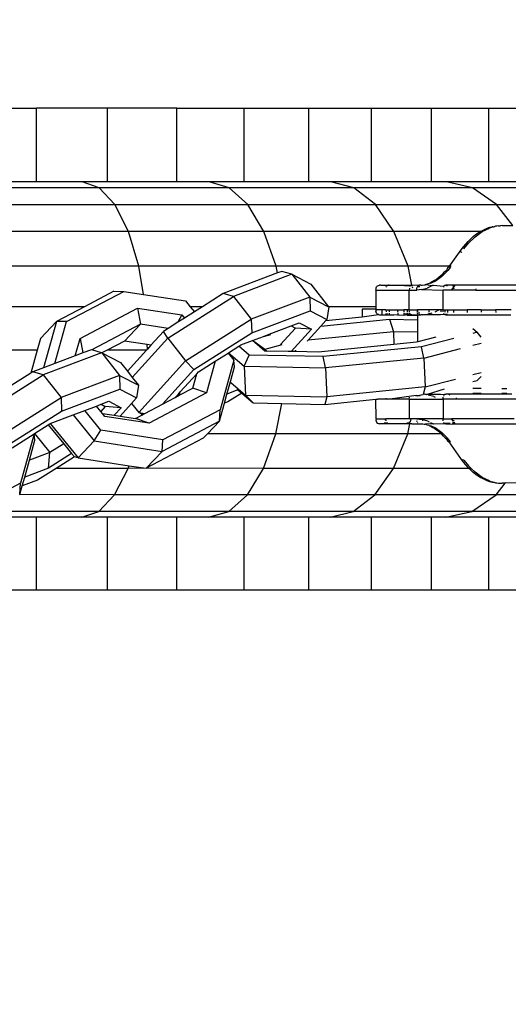
# Model space of a CAD drawing. Units: millimetres. Extents: x 1535 to 2662, y 521 to 942.
# Drawn here: x 2135 to 2140, y 621 to 630 of the extents above; entities that cross this region are included whole.
import ezdxf

# ---------------------------------------------------------------- set-up
doc = ezdxf.new("R2010")
doc.units = ezdxf.units.MM
doc.header["$LTSCALE"] = 50
doc.header["$PDSIZE"] = -1
doc.layers.add('VP-DIM', color=7, linetype='Continuous')
doc.layers.add('VP-EQ', color=7, linetype='Continuous', true_color=0x8a3492)
doc.dimstyles.get("Standard").update_dxf_attribs({"dimtxt": 14, "dimasz": 20, "dimexe": 20, "dimexo": 50, "dimgap": 20, "dimtad": 0, "dimdec": 0, "dimzin": 0, "dimdsep": 46, "dimtxsty": 'Standard', "dimcen": -0.09, "dimadec": 0, "dimazin": 0, "dimtfac": 1, "dimtdec": 4, "dimtofl": 0, "dimtmove": 0, "dimatfit": 3, "dimfxl": 70, "dimfxlon": 1, "dimtolj": 1, "dimtzin": 0, "dimarcsym": 0})

# ---------------------------------------------------------------- blocks, each defined once
blk = doc.blocks.new('*D15')
at = {"layer": 'Defpoints', "color": 0}
for p in [(2032.751, 781.0135), (2221.2025, 521.2121), (2562.9767, 521.2121)]:
    blk.add_point(p, dxfattribs=at)
at = {"layer": 'VP-DIM', "color": 0, "lineweight": -2}
for p, q in [((2492.9767, 781.0135), (2582.9767, 781.0135)), ((2562.9767, 761.0135), (2562.9767, 692.2827)), ((2562.9767, 541.2121), (2562.9767, 617.2827)), ((2492.9767, 521.2121), (2582.9767, 521.2121))]:
    blk.add_line(p, q, dxfattribs=at)
at = {"layer": 'VP-DIM', "color": 0}
for points in [[(2566.3101, 761.0135), (2559.6434, 761.0135), (2562.9767, 781.0135)], [(2559.6434, 541.2121), (2566.3101, 541.2121), (2562.9767, 521.2121)]]:
    blk.add_solid(points, dxfattribs=at)
at = {"layer": 'VP-DIM', "color": 0, "insert": (2562.9767, 654.7827), "char_height": 14, "attachment_point": 5, "rotation": 90}
blk.add_mtext('\\A1;270', dxfattribs=at)
blk = doc.blocks.new('RB0520 2D_')
at = {"layer": 'VP-EQ', "color": 0}
for p, q in [((2134.4492, 629.6003), (2135.1835, 629.6003)), ((2135.1835, 628.8553), (2135.1835, 629.6003)), ((2135.9008, 629.6003), (2135.1835, 629.6003)), ((2135.9008, 628.8553), (2135.9008, 629.6003)), ((2136.5993, 629.6003), (2135.9008, 629.6003)), ((2136.5993, 628.8553), (2136.5993, 629.6003)), ((2136.5993, 629.6003), (2137.277, 629.6003)), ((2137.277, 628.8553), (2137.277, 629.6003)), ((2137.277, 629.6003), (2137.9323, 629.6003)), ((2137.9323, 628.8553), (2137.9323, 629.6003)), ((2137.9323, 629.6003), (2138.5633, 629.6003)), ((2138.5633, 628.8553), (2138.5633, 629.6003)), ((2138.5633, 629.6003), (2139.1684, 629.6003)), ((2139.1684, 628.8553), (2139.1684, 629.6003)), ((2139.1684, 629.6003), (2139.746, 629.6003)), ((2139.746, 629.6003), (2140.2946, 629.6003)), ((2139.746, 628.8553), (2139.746, 629.6003)), ((2135.1835, 628.8553), (2134.4492, 628.8553)), ((2135.6446, 628.8553), (2135.1835, 628.8553)), ((2135.8156, 628.7961), (2135.6446, 628.8553)), ((2135.9008, 628.8553), (2135.6446, 628.8553)), ((2136.5993, 628.8553), (2135.9008, 628.8553)), ((2136.9249, 628.8553), (2136.5993, 628.8553)), ((2137.1278, 628.7961), (2136.9249, 628.8553)), ((2137.277, 628.8553), (2136.9249, 628.8553)), ((2137.9323, 628.8553), (2137.277, 628.8553)), ((2138.1527, 628.8553), (2137.9323, 628.8553)), ((2138.386, 628.7961), (2138.1527, 628.8553)), ((2138.5633, 628.8553), (2138.1527, 628.8553)), ((2139.1684, 628.8553), (2138.5633, 628.8553)), ((2139.32, 628.8553), (2139.1684, 628.8553)), ((2139.5822, 628.7961), (2139.32, 628.8553)), ((2139.746, 628.8553), (2139.32, 628.8553)), ((2140.2946, 628.8553), (2139.746, 628.8553)), ((2135.8156, 628.7961), (2134.458, 628.7961)), ((2137.1278, 628.7961), (2135.8156, 628.7961)), ((2135.9748, 628.6257), (2135.8156, 628.7961)), ((2138.386, 628.7961), (2137.1278, 628.7961)), ((2137.3165, 628.6257), (2137.1278, 628.7961)), ((2139.5822, 628.7961), (2138.386, 628.7961)), ((2138.6031, 628.6257), (2138.386, 628.7961)), ((2140.7087, 628.7961), (2139.5822, 628.7961)), ((2139.8263, 628.6257), (2139.5822, 628.7961)), ((2134.5866, 628.6257), (2135.9748, 628.6257)), ((2136.1114, 628.3557), (2135.9748, 628.6257)), ((2135.9748, 628.6257), (2137.3165, 628.6257)), ((2137.4785, 628.3557), (2137.3165, 628.6257)), ((2137.3165, 628.6257), (2138.6031, 628.6257)), ((2138.7894, 628.3557), (2138.6031, 628.6257)), ((2138.6031, 628.6257), (2139.8263, 628.6257)), ((2139.8263, 628.6257), (2140.9782, 628.6257)), ((2139.9906, 628.4138), (2139.8263, 628.6257)), ((2139.6926, 628.3689), (2139.6663, 628.3551)), ((2139.68, 628.3536), (2139.7531, 628.3895)), ((2139.6992, 628.3723), (2139.6926, 628.3689)), ((2139.7259, 628.384), (2139.6992, 628.3723)), ((2139.7528, 628.3936), (2139.7259, 628.384)), ((2139.7733, 628.3949), (2139.7528, 628.3936)), ((2139.7733, 628.3949), (2139.7531, 628.3895)), ((2139.7799, 628.4011), (2139.7733, 628.3949)), ((2139.7888, 628.4033), (2139.7799, 628.4011)), ((2139.7888, 628.4033), (2139.8005, 628.4022)), ((2139.8161, 628.4087), (2139.8005, 628.4022)), ((2139.8278, 628.4095), (2139.8161, 628.4087)), ((2139.8435, 628.4119), (2139.8278, 628.4095)), ((2139.8435, 628.4119), (2139.8551, 628.4116)), ((2139.8551, 628.4116), (2139.8651, 628.4118)), ((2139.8826, 628.4138), (2139.8651, 628.4118)), ((2139.8826, 628.4138), (2139.9906, 628.4138)), ((2136.1114, 628.3557), (2134.6969, 628.3557)), ((2137.4785, 628.3557), (2136.1114, 628.3557)), ((2136.216, 628.0046), (2136.1114, 628.3557)), ((2138.7894, 628.3557), (2137.4785, 628.3557)), ((2137.6025, 628.0046), (2137.4785, 628.3557)), ((2138.932, 628.0046), (2138.7894, 628.3557)), ((2139.6663, 628.3551), (2138.7894, 628.3557)), ((2139.5376, 628.2537), (2139.5619, 628.2774)), ((2139.6095, 628.3022), (2139.5423, 628.2358)), ((2139.5619, 628.2774), (2139.5867, 628.2993)), ((2139.5892, 628.3014), (2139.5867, 628.2993)), ((2139.6145, 628.3213), (2139.5892, 628.3014)), ((2139.6095, 628.3022), (2139.68, 628.3536)), ((2139.6402, 628.3392), (2139.6145, 628.3213)), ((2139.6663, 628.3551), (2139.6402, 628.3392)), ((2139.68, 628.3536), (2139.6663, 628.3551)), ((2139.3515, 628.0046), (2139.4677, 628.1712)), ((2139.4705, 628.1733), (2139.4677, 628.1712)), ((2139.4705, 628.1733), (2139.4874, 628.1959)), ((2139.4874, 628.1959), (2139.4888, 628.1985)), ((2139.4906, 628.2007), (2139.4888, 628.1985)), ((2139.4906, 628.2007), (2139.5138, 628.2281)), ((2139.4961, 628.1787), (2139.5423, 628.2358)), ((2139.5138, 628.2281), (2139.5376, 628.2537)), ((2139.464, 628.1535), (2139.4676, 628.1401)), ((2136.216, 628.0046), (2134.7814, 628.0046)), ((2137.6025, 628.0046), (2136.216, 628.0046)), ((2136.2616, 627.72), (2136.216, 628.0046)), ((2138.932, 628.0046), (2137.6025, 628.0046)), ((2137.6154, 627.9367), (2137.6025, 628.0046)), ((2139.3463, 628.0046), (2138.932, 628.0046)), ((2138.9706, 627.8138), (2138.932, 628.0046)), ((2139.3059, 627.9546), (2139.3281, 627.968)), ((2139.3244, 627.9507), (2139.334, 627.9626)), ((2139.329, 627.9835), (2139.3275, 627.9783)), ((2139.3276, 627.973), (2139.3275, 627.9783)), ((2139.3281, 627.968), (2139.3276, 627.973)), ((2139.3281, 627.968), (2139.334, 627.9626)), ((2139.3315, 627.9871), (2139.329, 627.9835)), ((2139.3315, 627.9871), (2139.3463, 628.0046)), ((2139.3599, 627.9946), (2139.334, 627.9626)), ((2139.3599, 627.9946), (2139.343, 627.993)), ((2139.3463, 628.0046), (2139.3515, 628.0046)), ((2139.3673, 628.0046), (2139.3515, 628.0046)), ((2137.6154, 627.9367), (2137.0672, 627.7301)), ((2137.7595, 627.9225), (2137.1696, 627.7002)), ((2137.6572, 627.9524), (2137.6154, 627.9367)), ((2137.7595, 627.9225), (2137.6572, 627.9524)), ((2137.7595, 627.9225), (2137.9509, 627.8228)), ((2137.7595, 627.9225), (2137.9406, 627.6936)), ((2139.2224, 627.8746), (2139.1998, 627.859)), ((2139.2727, 627.8996), (2139.2185, 627.8601)), ((2139.242, 627.8901), (2139.2224, 627.8746)), ((2139.2445, 627.8922), (2139.242, 627.8901)), ((2139.2445, 627.8922), (2139.2638, 627.9097)), ((2139.2638, 627.9097), (2139.2851, 627.9312)), ((2139.3244, 627.9507), (2139.2727, 627.8996)), ((2139.2851, 627.9312), (2139.3016, 627.9468)), ((2139.3016, 627.9468), (2139.304, 627.9523)), ((2139.3059, 627.9546), (2139.304, 627.9523)), ((2137.9509, 627.8228), (2138.1303, 627.5962)), ((2138.6083, 627.7638), (2138.609, 627.7773)), ((2138.6083, 627.7638), (2138.6083, 627.5962)), ((2138.6083, 627.7638), (2138.9447, 627.7638)), ((2138.609, 627.7773), (2138.6105, 627.7879)), ((2138.6105, 627.7879), (2138.614, 627.7962)), ((2138.614, 627.7962), (2138.6163, 627.7997)), ((2138.6163, 627.7997), (2138.619, 627.8027)), ((2138.619, 627.8027), (2138.622, 627.8053)), ((2138.622, 627.8053), (2138.6255, 627.8075)), ((2138.6255, 627.8075), (2138.6339, 627.811)), ((2138.6339, 627.811), (2138.6446, 627.8131)), ((2138.6577, 627.8138), (2138.6446, 627.8131)), ((2138.6577, 627.8138), (2138.7359, 627.8138)), ((2138.7205, 627.8046), (2138.7024, 627.8053)), ((2138.7133, 627.7938), (2138.7145, 627.7961)), ((2138.726, 627.8086), (2138.7205, 627.8046)), ((2138.7341, 627.8118), (2138.7406, 627.8126)), ((2138.7406, 627.8126), (2138.7359, 627.8138)), ((2138.7406, 627.8126), (2138.7516, 627.8138)), ((2138.7516, 627.8138), (2138.9706, 627.8138)), ((2138.954, 627.8074), (2138.8972, 627.8075)), ((2138.9456, 627.7831), (2138.9447, 627.7638)), ((2138.9447, 627.5638), (2138.9447, 627.7638)), ((2138.9447, 627.7638), (2139.0199, 627.7638)), ((2138.9517, 627.8046), (2138.9494, 627.8002)), ((2138.954, 627.8074), (2138.9517, 627.8046)), ((2138.9737, 627.8138), (2138.9706, 627.8138)), ((2138.9767, 627.8002), (2138.9706, 627.8138)), ((2139.037, 627.8086), (2138.9737, 627.8138)), ((2138.9804, 627.7831), (2138.9781, 627.7938)), ((2139.0199, 627.7638), (2139.0213, 627.7831)), ((2139.0686, 627.768), (2139.0199, 627.7638)), ((2139.0213, 627.7831), (2139.0243, 627.7938)), ((2139.0277, 627.8002), (2139.0243, 627.7938)), ((2139.0277, 627.8002), (2139.0315, 627.8046)), ((2139.0277, 627.8002), (2139.0512, 627.8004)), ((2139.037, 627.8086), (2139.0315, 627.8046)), ((2139.037, 627.8086), (2139.0451, 627.8118)), ((2139.0626, 627.8138), (2139.0451, 627.8118)), ((2139.0626, 627.8138), (2139.0748, 627.8141)), ((2139.0686, 627.768), (2139.1247, 627.7835)), ((2139.0686, 627.768), (2139.2868, 627.7638)), ((2139.0748, 627.8141), (2139.0985, 627.8173)), ((2139.0985, 627.8173), (2139.1048, 627.8171)), ((2139.1101, 627.8185), (2139.1048, 627.8171)), ((2139.1133, 627.8204), (2139.1101, 627.8185)), ((2139.1368, 627.8277), (2139.1133, 627.8204)), ((2139.1133, 627.8204), (2139.1797, 627.8101)), ((2139.1797, 627.8101), (2139.1247, 627.7835)), ((2139.1457, 627.8299), (2139.1368, 627.8277)), ((2139.1603, 627.8372), (2139.1457, 627.8299)), ((2139.1622, 627.8324), (2139.1457, 627.8299)), ((2139.1769, 627.8453), (2139.1603, 627.8372)), ((2139.1622, 627.8324), (2139.2185, 627.8601)), ((2139.1835, 627.8487), (2139.1769, 627.8453)), ((2139.1849, 627.8138), (2139.1797, 627.8101)), ((2139.1998, 627.859), (2139.1835, 627.8487)), ((2139.1849, 627.8138), (2139.2938, 627.8046)), ((2139.2868, 627.5638), (2139.2868, 627.7638)), ((2139.3714, 627.7638), (2139.2868, 627.7638)), ((2139.2915, 627.8002), (2139.2894, 627.7938)), ((2139.2971, 627.8086), (2139.2938, 627.8046)), ((2139.2971, 627.8086), (2139.3021, 627.8118)), ((2139.3021, 627.8118), (2139.3127, 627.8138)), ((2139.3127, 627.8138), (2139.3273, 627.8053)), ((2139.3828, 627.8138), (2139.3127, 627.8138)), ((2139.3714, 627.7638), (2139.3915, 627.7898)), ((2139.6164, 627.7638), (2139.3714, 627.7638)), ((2139.3828, 627.8138), (2139.3915, 627.7898)), ((2139.4092, 627.8138), (2139.3828, 627.8138)), ((2139.3915, 627.7898), (2139.4092, 627.8138)), ((2139.3986, 627.774), (2139.3915, 627.7898)), ((2140.5164, 627.8138), (2139.4092, 627.8138)), ((2139.6164, 627.7638), (2139.6189, 627.7773)), ((2139.6164, 627.7638), (2140.2482, 627.7638)), ((2135.4857, 627.4454), (2136.0637, 627.7507)), ((2135.9621, 627.752), (2135.6671, 627.5962)), ((2135.9621, 627.752), (2136.0637, 627.7507)), ((2136.0637, 627.7507), (2136.2616, 627.72)), ((2136.2616, 627.72), (2136.6879, 627.6536)), ((2136.5067, 627.2785), (2137.1696, 627.7002)), ((2137.0672, 627.7301), (2136.8567, 627.5962)), ((2137.1696, 627.7002), (2137.0672, 627.7301)), ((2137.1696, 627.7002), (2137.3507, 627.4713)), ((2137.9406, 627.6936), (2137.3507, 627.4713)), ((2137.9406, 627.6936), (2137.9452, 627.5556)), ((2137.9406, 627.6936), (2138.1303, 627.5962)), ((2135.6671, 627.5962), (2134.8343, 627.5962)), ((2135.6671, 627.5962), (2135.3841, 627.4467)), ((2135.6229, 627.2767), (2136.201, 627.5821)), ((2136.201, 627.5821), (2136.6488, 627.5124)), ((2136.201, 627.5821), (2136.2321, 627.4203)), ((2136.6879, 627.6536), (2136.7347, 627.5962)), ((2136.8567, 627.5962), (2136.7347, 627.5962)), ((2136.7347, 627.5962), (2136.7763, 627.545)), ((2136.8567, 627.5962), (2136.7763, 627.545)), ((2138.132, 627.594), (2138.1139, 627.4678)), ((2138.6083, 627.5962), (2138.1303, 627.5962)), ((2138.1303, 627.5962), (2138.132, 627.594)), ((2138.4695, 627.5703), (2138.4695, 627.4923)), ((2138.6083, 627.5703), (2138.4695, 627.5703)), ((2138.6083, 627.5962), (2138.6083, 627.5703)), ((2138.6083, 627.5703), (2138.6083, 627.5638)), ((2138.6083, 627.5638), (2138.6083, 627.5502)), ((2138.6686, 627.5638), (2138.6083, 627.5638)), ((2138.6686, 627.5638), (2138.6691, 627.5138)), ((2138.7089, 627.5638), (2138.6686, 627.5638)), ((2138.7089, 627.5638), (2138.7431, 627.5638)), ((2138.7089, 627.5638), (2138.7103, 627.5445)), ((2138.7431, 627.5638), (2138.7431, 627.5445)), ((2138.7431, 627.5638), (2138.8281, 627.5638)), ((2138.8281, 627.5638), (2138.8273, 627.5502)), ((2138.8281, 627.5638), (2138.89, 627.5638)), ((2138.89, 627.5638), (2138.89, 627.5445)), ((2138.9229, 627.5638), (2138.89, 627.5638)), ((2138.9229, 627.5638), (2138.9229, 627.5445)), ((2138.9447, 627.5638), (2138.9229, 627.5638)), ((2138.9447, 627.5638), (2139.0273, 627.5638)), ((2138.9456, 627.5445), (2138.9447, 627.5638)), ((2139.0273, 627.5445), (2139.0235, 627.5638)), ((2139.0273, 627.5638), (2139.0273, 627.5445)), ((2139.1407, 627.5638), (2139.0273, 627.5638)), ((2139.1407, 627.5638), (2139.1407, 627.5445)), ((2139.2445, 627.5638), (2139.1407, 627.5638)), ((2139.2053, 627.5445), (2139.2445, 627.5638)), ((2139.2623, 627.5638), (2139.2445, 627.5638)), ((2139.2623, 627.5638), (2139.2623, 627.5445)), ((2139.2868, 627.5638), (2139.2623, 627.5638)), ((2139.2868, 627.5638), (2139.3046, 627.5638)), ((2139.2876, 627.5445), (2139.2868, 627.5638)), ((2139.3046, 627.5638), (2139.3046, 627.5421)), ((2139.3046, 627.5638), (2139.3314, 627.5638)), ((2139.3314, 627.5638), (2139.3291, 627.538)), ((2139.3314, 627.5638), (2139.3916, 627.5638)), ((2139.3916, 627.5638), (2139.3916, 627.538)), ((2139.3916, 627.5638), (2139.5278, 627.5638)), ((2139.5278, 627.5638), (2139.5278, 627.538)), ((2139.6701, 627.5638), (2139.5278, 627.5638)), ((2139.6701, 627.5638), (2139.6701, 627.5396)), ((2139.6701, 627.5638), (2139.8163, 627.5638)), ((2139.8163, 627.5638), (2139.8179, 627.538)), ((2139.9718, 627.5638), (2139.8163, 627.5638)), ((2136.6488, 627.5124), (2136.6088, 627.4384)), ((2136.6748, 627.4805), (2136.6088, 627.4384)), ((2136.6488, 627.5124), (2136.6748, 627.4805)), ((2136.7763, 627.545), (2136.6748, 627.4805)), ((2136.6878, 627.0497), (2137.3507, 627.4713)), ((2137.3507, 627.4713), (2137.3553, 627.3333)), ((2137.3553, 627.3333), (2137.9452, 627.5556)), ((2137.9452, 627.5556), (2138.1139, 627.4678)), ((2138.0523, 627.3996), (2138.7466, 627.4689)), ((2138.103, 627.4557), (2138.4695, 627.4923)), ((2138.1139, 627.4678), (2138.103, 627.4557)), ((2138.4695, 627.4923), (2138.6339, 627.5166)), ((2138.6105, 627.5396), (2138.6083, 627.5502)), ((2138.614, 627.5313), (2138.6105, 627.5396)), ((2138.6163, 627.5279), (2138.614, 627.5313)), ((2138.619, 627.5249), (2138.6163, 627.5279)), ((2138.622, 627.5223), (2138.619, 627.5249)), ((2138.6255, 627.52), (2138.622, 627.5223)), ((2138.6339, 627.5166), (2138.6255, 627.52)), ((2138.6339, 627.5166), (2138.6446, 627.5145)), ((2138.6446, 627.5145), (2138.6576, 627.5138)), ((2138.6576, 627.5138), (2138.6691, 627.5138)), ((2138.6691, 627.5138), (2138.7388, 627.5138)), ((2138.7205, 627.5229), (2138.7055, 627.52)), ((2138.7167, 627.5274), (2138.7205, 627.5229)), ((2138.726, 627.5189), (2138.7205, 627.5229)), ((2138.7388, 627.5138), (2138.7341, 627.5157)), ((2138.7388, 627.5138), (2138.7892, 627.5138)), ((2138.7431, 627.5313), (2138.7431, 627.5189)), ((2138.7466, 627.4689), (2139.0294, 627.4631)), ((2138.7466, 627.4689), (2138.7841, 627.3432)), ((2138.828, 627.5119), (2138.7892, 627.5138)), ((2138.8273, 627.5502), (2138.828, 627.5445)), ((2138.828, 627.5338), (2138.828, 627.5189)), ((2138.828, 627.5157), (2138.828, 627.5119)), ((2138.828, 627.5119), (2138.841, 627.5138)), ((2138.841, 627.5138), (2138.89, 627.5106)), ((2138.89, 627.5338), (2138.89, 627.5189)), ((2138.89, 627.5157), (2138.89, 627.5106)), ((2138.89, 627.5106), (2138.9049, 627.5138)), ((2138.9229, 627.5189), (2138.8951, 627.5223)), ((2138.9169, 627.5138), (2138.9049, 627.5138)), ((2138.9229, 627.5099), (2138.9169, 627.5138)), ((2138.9229, 627.5338), (2138.9229, 627.5189)), ((2138.9517, 627.5229), (2138.9229, 627.5189)), ((2138.9229, 627.5099), (2138.9551, 627.5189)), ((2138.9229, 627.5157), (2138.9229, 627.5099)), ((2138.9229, 627.5099), (2139.0294, 627.5077)), ((2138.9494, 627.5274), (2138.9474, 627.5338)), ((2138.9551, 627.5189), (2138.9517, 627.5229)), ((2138.9551, 627.5189), (2138.96, 627.5157)), ((2138.9706, 627.5138), (2138.96, 627.5157)), ((2138.9706, 627.5138), (2139.0273, 627.5157)), ((2139.0277, 627.5274), (2139.0243, 627.5338)), ((2139.0243, 627.5338), (2139.0273, 627.5338)), ((2139.0273, 627.5338), (2139.0522, 627.5328)), ((2139.0273, 627.5338), (2139.0277, 627.5274)), ((2139.0315, 627.5229), (2139.0273, 627.5189)), ((2139.0273, 627.5157), (2139.0308, 627.5138)), ((2139.0315, 627.5229), (2139.0277, 627.5274)), ((2139.0308, 627.5138), (2139.0294, 627.5077)), ((2139.0294, 627.4631), (2139.0294, 627.5077)), ((2139.0308, 627.5138), (2139.0441, 627.5138)), ((2139.0441, 627.5138), (2139.0511, 627.5151)), ((2139.0483, 627.5138), (2139.0441, 627.5138)), ((2139.0511, 627.5151), (2139.0483, 627.5138)), ((2139.0511, 627.5151), (2139.0626, 627.5138)), ((2139.0746, 627.5138), (2139.0626, 627.5138)), ((2139.0746, 627.5138), (2139.0784, 627.5156)), ((2139.0813, 627.5138), (2139.0746, 627.5138)), ((2139.0784, 627.5156), (2139.0813, 627.5138)), ((2139.0813, 627.5138), (2139.09, 627.5159)), ((2139.09, 627.5159), (2139.1174, 627.5181)), ((2139.1174, 627.5181), (2139.1407, 627.5243)), ((2139.1197, 627.5138), (2139.1174, 627.5181)), ((2139.2601, 627.5138), (2139.1197, 627.5138)), ((2139.1407, 627.5338), (2139.1407, 627.5243)), ((2139.1407, 627.5243), (2139.1761, 627.5338)), ((2139.3021, 627.5157), (2139.2601, 627.5138)), ((2139.2927, 627.525), (2139.2915, 627.5274)), ((2139.2961, 627.5202), (2139.2927, 627.525)), ((2139.2961, 627.5202), (2139.329, 627.52)), ((2139.3021, 627.5157), (2139.3127, 627.5138)), ((2139.3127, 627.5138), (2139.9703, 627.5138)), ((2135.3841, 627.4467), (2135.2217, 627.2757)), ((2135.3841, 627.4467), (2135.2548, 626.9795)), ((2135.3686, 627.0224), (2135.4857, 627.4454)), ((2135.4857, 627.4454), (2135.3841, 627.4467)), ((2136.2321, 627.4203), (2135.7397, 627.1603)), ((2136.2321, 627.4203), (2136.0697, 627.2493)), ((2136.5118, 627.3768), (2136.2321, 627.4203)), ((2136.5118, 627.3768), (2136.4633, 627.3459)), ((2136.6088, 627.4384), (2136.5118, 627.3768)), ((2137.5302, 627.318), (2137.7543, 627.4025)), ((2137.7965, 627.3805), (2137.6456, 627.2136)), ((2137.9573, 627.3681), (2137.7539, 627.1432)), ((2137.7543, 627.4025), (2137.8338, 627.4324)), ((2137.7543, 627.4025), (2137.7965, 627.3805)), ((2137.9573, 627.3681), (2137.7965, 627.3805)), ((2137.8338, 627.4324), (2137.9573, 627.3681)), ((2138.0523, 627.3996), (2137.9236, 627.2573)), ((2138.103, 627.4557), (2138.0523, 627.3996)), ((2139.0294, 627.3381), (2139.0294, 627.4631)), ((2139.5846, 627.3767), (2139.6304, 627.3373)), ((2135.2217, 627.2757), (2135.1892, 627.1583)), ((2135.574, 627.0998), (2135.6229, 627.2767)), ((2135.6229, 627.2767), (2135.6514, 627.129)), ((2136.1485, 626.8824), (2136.5067, 627.2785)), ((2136.4633, 627.3459), (2136.3382, 627.2075)), ((2136.5067, 627.2785), (2136.4633, 627.3459)), ((2136.5067, 627.2785), (2136.6878, 627.0497)), ((2136.7709, 626.9616), (2137.3553, 627.3333)), ((2137.3633, 627.2551), (2137.4728, 627.2964)), ((2137.4728, 627.2964), (2137.5302, 627.318)), ((2137.4728, 627.2964), (2137.5479, 627.316)), ((2138.7841, 627.3432), (2137.9236, 627.2573)), ((2139.0294, 627.3381), (2138.7841, 627.3432)), ((2138.7841, 627.3432), (2138.7901, 627.2141)), ((2139.0294, 627.2401), (2139.0294, 627.3381)), ((2139.2128, 627.2879), (2139.0294, 627.2401)), ((2139.3953, 627.276), (2139.0697, 627.191)), ((2139.6304, 627.3373), (2139.5846, 627.3253)), ((2139.6695, 627.2874), (2139.6304, 627.3373)), ((2136.0697, 627.2493), (2135.8974, 627.1583)), ((2136.3006, 627.2134), (2136.0697, 627.2493)), ((2136.3029, 627.1685), (2136.2937, 627.1583)), ((2136.3029, 627.1685), (2136.3006, 627.2134)), ((2136.3382, 627.2075), (2136.3006, 627.2134)), ((2136.3382, 627.2075), (2136.3029, 627.1685)), ((2137.1204, 627.1316), (2137.2239, 627.1974)), ((2137.2239, 627.1974), (2137.2439, 627.2101)), ((2137.3285, 627.1074), (2137.2239, 627.1974)), ((2137.2439, 627.2101), (2137.3633, 627.2551)), ((2137.4869, 627.1488), (2137.3633, 627.2551)), ((2137.4878, 627.1648), (2137.3633, 627.2551)), ((2137.66, 627.2097), (2137.4878, 627.1648)), ((2137.9236, 627.2573), (2137.9148, 627.2476)), ((2138.7901, 627.2141), (2138.0241, 627.1376)), ((2139.0697, 627.191), (2138.0773, 627.0919)), ((2139.0165, 627.2367), (2138.7901, 627.2141)), ((2139.0294, 627.2401), (2139.0165, 627.2367)), ((2139.0926, 627.0779), (2139.0697, 627.191)), ((2139.0926, 627.0779), (2139.461, 627.174)), ((2139.5846, 627.2062), (2139.6695, 627.2284)), ((2135.1892, 627.1583), (2134.852, 627.1583)), ((2135.1892, 627.1583), (2135.1245, 626.9247)), ((2135.839, 627.1312), (2135.2491, 626.9089)), ((2135.574, 627.0998), (2135.3686, 627.0224)), ((2135.6514, 627.129), (2135.574, 627.0998)), ((2135.7367, 627.1611), (2135.6514, 627.129)), ((2135.7397, 627.1603), (2135.7367, 627.1611)), ((2135.839, 627.1312), (2135.7397, 627.1603)), ((2135.839, 627.1312), (2135.8426, 627.1294)), ((2135.8974, 627.1583), (2135.8426, 627.1294)), ((2135.8426, 627.1294), (2136.0304, 627.0316)), ((2135.8426, 627.1294), (2136.0201, 626.9024)), ((2136.2937, 627.1583), (2135.8974, 627.1583)), ((2136.2937, 627.1583), (2136.0998, 626.944)), ((2136.9871, 627.0468), (2137.1154, 627.1284)), ((2137.1154, 627.1284), (2137.1204, 627.1316)), ((2137.1154, 627.1284), (2137.1738, 627.0566)), ((2137.1204, 627.1316), (2137.2783, 626.9958)), ((2137.2783, 626.9958), (2137.3285, 627.1074)), ((2138.0773, 627.0919), (2137.3285, 627.1074)), ((2137.5069, 627.1484), (2137.4869, 627.1488)), ((2137.4878, 627.1648), (2137.5069, 627.1484)), ((2137.7227, 627.1439), (2137.5069, 627.1484)), ((2137.7539, 627.1432), (2137.7227, 627.1439)), ((2137.7698, 627.1429), (2137.7539, 627.1432)), ((2137.7964, 627.1424), (2137.7698, 627.1429)), ((2137.7958, 627.1565), (2137.7964, 627.1424)), ((2138.0241, 627.1376), (2137.7964, 627.1424)), ((2138.1001, 626.9788), (2138.0773, 627.0919)), ((2139.0926, 627.0779), (2138.1001, 626.9788)), ((2139.0926, 627.0779), (2139.106, 626.7858)), ((2135.2548, 626.9795), (2135.1468, 626.9388)), ((2135.3686, 627.0224), (2135.2548, 626.9795)), ((2136.0304, 627.0316), (2136.0998, 626.944)), ((2136.2164, 626.5283), (2136.6878, 627.0497)), ((2136.6878, 627.0497), (2136.7709, 626.9616)), ((2136.8161, 626.938), (2136.9871, 627.0468)), ((2136.9871, 627.0468), (2136.8981, 626.7254)), ((2137.1738, 627.0566), (2137.0354, 626.5567)), ((2137.1424, 626.852), (2137.1806, 626.9901)), ((2137.1806, 626.9901), (2137.1738, 627.0566)), ((2137.2783, 626.9958), (2138.1001, 626.9788)), ((2137.2783, 626.9958), (2137.2918, 626.7038)), ((2138.1001, 626.9788), (2138.1136, 626.6867)), ((2134.5862, 626.4873), (2135.2491, 626.9089)), ((2135.1245, 626.9247), (2134.8341, 626.74)), ((2135.1468, 626.9388), (2135.1245, 626.9247)), ((2135.2491, 626.9089), (2135.1468, 626.9388)), ((2135.2491, 626.9089), (2135.4302, 626.6801)), ((2136.0201, 626.9024), (2135.4302, 626.6801)), ((2136.0201, 626.9024), (2136.0247, 626.7644)), ((2136.0201, 626.9024), (2136.2116, 626.8027)), ((2136.0998, 626.944), (2136.1485, 626.8824)), ((2136.1485, 626.8824), (2136.2116, 626.8027)), ((2136.4556, 626.613), (2136.7709, 626.9616)), ((2136.6335, 626.7361), (2136.7993, 626.9194)), ((2136.7588, 626.7731), (2136.7993, 626.9194)), ((2136.7993, 626.9194), (2136.8161, 626.938)), ((2139.5846, 626.9107), (2139.6695, 626.9329)), ((2139.6695, 626.8931), (2139.6286, 626.8511)), ((2136.2116, 626.8027), (2136.1935, 626.6765)), ((2136.624, 626.7019), (2136.7588, 626.7731)), ((2136.8981, 626.7254), (2136.7588, 626.7731)), ((2137.1042, 626.714), (2137.1424, 626.852)), ((2137.1423, 626.8323), (2137.2918, 626.7038)), ((2139.106, 626.7858), (2138.1136, 626.6867)), ((2139.106, 626.7858), (2139.0861, 626.7095)), ((2139.106, 626.7858), (2139.4095, 626.865)), ((2139.5846, 626.8396), (2139.6286, 626.8511)), ((2139.6695, 626.7703), (2139.5846, 626.7703)), ((2139.8801, 626.7703), (2139.9276, 626.7703)), ((2134.7673, 626.2584), (2135.4302, 626.6801)), ((2135.4302, 626.6801), (2135.4348, 626.5421)), ((2135.4348, 626.5421), (2136.0247, 626.7644)), ((2136.0247, 626.7644), (2136.1935, 626.6765)), ((2136.1935, 626.6765), (2136.1431, 626.6208)), ((2136.8981, 626.7254), (2136.3201, 626.4201)), ((2136.4556, 626.613), (2136.583, 626.6803)), ((2136.583, 626.6803), (2136.6109, 626.7111)), ((2136.583, 626.6803), (2136.624, 626.7019)), ((2136.6109, 626.7111), (2136.622, 626.7234)), ((2136.624, 626.7019), (2136.6109, 626.7111)), ((2136.622, 626.7234), (2136.6335, 626.7361)), ((2136.622, 626.7234), (2136.6279, 626.716)), ((2136.624, 626.7019), (2136.6279, 626.716)), ((2136.6279, 626.716), (2136.6335, 626.7361)), ((2137.0791, 626.6233), (2137.1042, 626.714)), ((2137.2159, 626.7561), (2137.1042, 626.714)), ((2137.2533, 626.7251), (2137.1139, 626.6364)), ((2137.2159, 626.7561), (2137.209, 626.7632)), ((2137.2159, 626.7561), (2137.2533, 626.7251)), ((2137.2533, 626.7251), (2137.3691, 626.6255)), ((2137.2918, 626.7038), (2137.3691, 626.6255)), ((2137.2918, 626.7038), (2138.1136, 626.6867)), ((2138.1136, 626.6867), (2138.0937, 626.6104)), ((2138.7095, 626.6719), (2138.7089, 626.6638)), ((2138.7236, 626.6638), (2139.0155, 626.7025)), ((2138.9447, 626.6638), (2138.9456, 626.6831)), ((2139.0136, 626.6938), (2139.0155, 626.7025)), ((2139.0155, 626.7025), (2139.0277, 626.7002)), ((2139.0243, 626.6938), (2139.0277, 626.7002)), ((2139.0277, 626.7002), (2139.0861, 626.7095)), ((2139.0277, 626.7002), (2139.0543, 626.6983)), ((2139.1024, 626.7138), (2139.0861, 626.7095)), ((2139.1024, 626.7138), (2139.1174, 626.7095)), ((2139.1024, 626.7138), (2139.1288, 626.7138)), ((2139.1174, 626.7095), (2139.1206, 626.7086)), ((2139.1206, 626.7086), (2139.1288, 626.7138)), ((2139.1206, 626.7086), (2139.1779, 626.7138)), ((2139.1288, 626.7138), (2139.3014, 626.7657)), ((2139.1288, 626.7138), (2139.1779, 626.7138)), ((2139.1921, 626.6895), (2139.1355, 626.7046)), ((2139.1779, 626.7138), (2139.2601, 626.7138)), ((2139.1921, 626.6895), (2139.2053, 626.6831)), ((2139.2601, 626.7138), (2139.2971, 626.7086)), ((2139.2868, 626.6638), (2139.2876, 626.6831)), ((2139.2915, 626.7002), (2139.2894, 626.6938)), ((2139.2971, 626.7086), (2139.2938, 626.7046)), ((2139.2971, 626.7086), (2139.3021, 626.7118)), ((2139.3021, 626.7118), (2139.3127, 626.7138)), ((2139.3394, 626.7138), (2139.3127, 626.7138)), ((2139.3394, 626.7138), (2139.3549, 626.7053)), ((2139.9782, 626.7138), (2139.3394, 626.7138)), ((2139.4192, 626.6638), (2139.4212, 626.6773)), ((2139.6695, 626.7209), (2139.5846, 626.7209)), ((2139.9276, 626.7209), (2139.8801, 626.7209)), ((2135.6697, 626.5494), (2135.7876, 626.5938)), ((2135.7876, 626.5938), (2135.8339, 626.6112)), ((2135.8314, 626.5399), (2135.7876, 626.5938)), ((2135.876, 626.5893), (2135.8314, 626.5399)), ((2135.8339, 626.6112), (2135.9133, 626.6412)), ((2135.8339, 626.6112), (2135.876, 626.5893)), ((2136.0368, 626.5769), (2135.876, 626.5893)), ((2135.9133, 626.6412), (2136.0368, 626.5769)), ((2136.0368, 626.5769), (2135.9681, 626.5009)), ((2136.1431, 626.6208), (2136.0264, 626.4918)), ((2136.1431, 626.6208), (2136.2164, 626.5283)), ((2136.2745, 626.5173), (2136.4556, 626.613)), ((2137.0287, 626.4414), (2137.0791, 626.6233)), ((2137.1139, 626.6364), (2137.0791, 626.6233)), ((2137.3691, 626.6255), (2137.659, 626.6194)), ((2137.5997, 626.3137), (2137.659, 626.6194)), ((2137.659, 626.6194), (2138.0937, 626.6104)), ((2138.0937, 626.6104), (2138.6083, 626.6618)), ((2138.6083, 626.6618), (2138.6281, 626.6638)), ((2138.6108, 626.4638), (2138.6083, 626.6618)), ((2138.7089, 626.6638), (2138.6281, 626.6638)), ((2138.7236, 626.6638), (2138.7089, 626.6638)), ((2138.9447, 626.6638), (2138.7236, 626.6638)), ((2138.9447, 626.6638), (2138.9447, 626.4638)), ((2138.9447, 626.6638), (2139.2868, 626.6638)), ((2139.2868, 626.6638), (2139.2868, 626.4638)), ((2139.4192, 626.6638), (2139.2868, 626.6638)), ((2140.2482, 626.6638), (2139.4192, 626.6638)), ((2134.8504, 626.1703), (2135.4348, 626.5421)), ((2135.3215, 626.4177), (2135.552, 626.505)), ((2135.552, 626.505), (2135.6697, 626.5494)), ((2135.552, 626.505), (2135.7655, 626.2427)), ((2135.8331, 626.3485), (2135.6697, 626.5494)), ((2135.848, 626.5196), (2135.8314, 626.5399)), ((2135.8722, 626.4897), (2135.848, 626.5196)), ((2135.848, 626.5196), (2135.9681, 626.5009)), ((2136.3201, 626.4201), (2135.8722, 626.4897)), ((2135.9681, 626.5009), (2136.0264, 626.4918)), ((2136.0264, 626.4918), (2136.1808, 626.4678)), ((2136.1808, 626.4678), (2136.2443, 626.5014)), ((2136.2164, 626.5283), (2136.2745, 626.5173)), ((2136.2462, 626.5128), (2136.2164, 626.5283)), ((2136.2443, 626.5014), (2136.2462, 626.5128)), ((2136.2443, 626.5014), (2136.2561, 626.5076)), ((2136.2561, 626.5076), (2136.2462, 626.5128)), ((2136.2561, 626.5076), (2136.2745, 626.5173)), ((2137.0354, 626.5567), (2136.4574, 626.2514)), ((2137.0287, 626.4414), (2137.0354, 626.5567)), ((2135.163, 626.3168), (2135.302, 626.4052)), ((2135.302, 626.4052), (2135.3215, 626.4177)), ((2135.302, 626.4052), (2135.4577, 626.2139)), ((2135.3215, 626.4177), (2135.6031, 626.0717)), ((2136.3201, 626.4201), (2136.1808, 626.4678)), ((2137.0287, 626.4414), (2136.4507, 626.1361)), ((2137.0287, 626.4414), (2136.9074, 626.3137)), ((2138.6108, 626.4638), (2138.6083, 626.4502)), ((2138.6083, 626.4502), (2138.6105, 626.4396)), ((2138.6105, 626.4396), (2138.614, 626.4313)), ((2138.6108, 626.4638), (2138.703, 626.4638)), ((2138.614, 626.4313), (2138.6163, 626.4279)), ((2138.6163, 626.4279), (2138.6189, 626.4249)), ((2138.6189, 626.4249), (2138.622, 626.4223)), ((2138.622, 626.4223), (2138.6255, 626.42)), ((2138.6255, 626.42), (2138.6338, 626.4166)), ((2138.6338, 626.4166), (2138.6446, 626.4145)), ((2138.6576, 626.4138), (2138.6446, 626.4145)), ((2138.9511, 626.4138), (2138.6576, 626.4138)), ((2138.7205, 626.4229), (2138.6917, 626.42)), ((2138.703, 626.4638), (2138.7024, 626.4502)), ((2138.703, 626.4638), (2138.7089, 626.4638)), ((2138.7103, 626.4445), (2138.7089, 626.4638)), ((2138.9447, 626.4638), (2138.7089, 626.4638)), ((2138.7167, 626.4274), (2138.7205, 626.4229)), ((2138.7243, 626.4202), (2138.7205, 626.4229)), ((2138.9517, 626.4229), (2138.9202, 626.4223)), ((2138.9288, 626.3137), (2138.9511, 626.4138)), ((2138.9623, 626.4638), (2138.9447, 626.4638)), ((2138.9494, 626.4274), (2138.9474, 626.4338)), ((2138.9511, 626.4138), (2138.9551, 626.4189)), ((2138.9517, 626.4229), (2138.9542, 626.4274)), ((2138.9551, 626.4189), (2138.9517, 626.4229)), ((2138.96, 626.4157), (2138.9551, 626.4189)), ((2138.9556, 626.4338), (2138.9623, 626.4638)), ((2138.9706, 626.4138), (2138.96, 626.4157)), ((2139.0199, 626.4638), (2138.9623, 626.4638)), ((2138.9706, 626.4138), (2139.0451, 626.4157)), ((2139.0199, 626.4638), (2139.0764, 626.4581)), ((2139.2868, 626.4638), (2139.0199, 626.4638)), ((2139.0243, 626.4338), (2139.0213, 626.4445)), ((2139.0277, 626.4274), (2139.0295, 626.4253)), ((2139.0451, 626.4157), (2139.0626, 626.4138)), ((2139.0626, 626.4138), (2139.0818, 626.4128)), ((2139.0764, 626.4581), (2139.077, 626.445)), ((2139.1325, 626.441), (2139.0764, 626.4581)), ((2139.0818, 626.4128), (2139.0934, 626.4114)), ((2139.0934, 626.4114), (2139.0967, 626.4111)), ((2139.0967, 626.4111), (2139.1048, 626.4105)), ((2139.1873, 626.4128), (2139.1048, 626.4105)), ((2139.1204, 626.4052), (2139.1048, 626.4105)), ((2139.1204, 626.4052), (2139.1407, 626.4009)), ((2139.1325, 626.441), (2139.1466, 626.4338)), ((2139.1407, 626.4009), (2139.1439, 626.3972)), ((2139.1439, 626.3972), (2139.1622, 626.3951)), ((2139.1439, 626.3972), (2139.1605, 626.3906)), ((2139.159, 626.4274), (2139.1873, 626.4128)), ((2139.1671, 626.3872), (2139.1605, 626.3906)), ((2139.2185, 626.3675), (2139.1622, 626.3951)), ((2139.1671, 626.3872), (2139.1836, 626.3784)), ((2139.1836, 626.3784), (2139.2065, 626.3642)), ((2139.1873, 626.4128), (2139.1905, 626.4105)), ((2139.3021, 626.4157), (2139.1905, 626.4105)), ((2139.2876, 626.4445), (2139.2868, 626.4638)), ((2139.2868, 626.4638), (2139.3701, 626.4638)), ((2139.2915, 626.4274), (2139.2938, 626.4229)), ((2139.2961, 626.4202), (2139.2938, 626.4229)), ((2139.2961, 626.4202), (2139.3564, 626.42)), ((2139.3127, 626.4138), (2139.3021, 626.4157)), ((2139.3127, 626.4138), (2139.3816, 626.4105)), ((2139.3899, 626.4396), (2139.3701, 626.4638)), ((2140.0025, 626.4638), (2139.3701, 626.4638)), ((2139.3891, 626.4313), (2139.3816, 626.4105)), ((2139.3816, 626.4105), (2139.3889, 626.4138)), ((2139.3889, 626.4138), (2139.4092, 626.4138)), ((2139.3899, 626.4396), (2139.3986, 626.4535)), ((2139.4092, 626.4138), (2139.3962, 626.4313)), ((2139.4116, 626.4105), (2139.4092, 626.4138)), ((2139.4092, 626.4138), (2140.2055, 626.4138)), ((2134.9364, 626.1727), (2135.1597, 626.3147)), ((2135.1597, 626.3147), (2135.0217, 625.8163)), ((2135.1597, 626.3147), (2135.163, 626.3168)), ((2135.1669, 626.2498), (2135.1597, 626.3147)), ((2135.163, 626.3168), (2135.3159, 626.1236)), ((2135.7655, 626.2427), (2135.8331, 626.3485)), ((2136.4574, 626.2514), (2135.8331, 626.3485)), ((2136.9074, 626.3137), (2136.8663, 626.2704)), ((2137.5997, 626.3137), (2136.9074, 626.3137)), ((2137.4745, 625.9645), (2137.5997, 626.3137)), ((2138.9288, 626.3137), (2137.5997, 626.3137)), ((2138.7849, 625.9645), (2138.9288, 626.3137)), ((2139.2702, 626.3116), (2138.9288, 626.3137)), ((2139.2065, 626.3642), (2139.229, 626.348)), ((2139.2185, 626.3675), (2139.2727, 626.3279)), ((2139.229, 626.348), (2139.2486, 626.3318)), ((2139.251, 626.3297), (2139.2486, 626.3318)), ((2139.268, 626.3137), (2139.251, 626.3297)), ((2139.2702, 626.3116), (2139.268, 626.3137)), ((2139.2871, 626.3137), (2139.2702, 626.3116)), ((2139.2913, 626.2896), (2139.2702, 626.3116)), ((2139.2871, 626.3137), (2139.2727, 626.3279)), ((2139.3244, 626.2769), (2139.2871, 626.3137)), ((2139.3086, 626.2706), (2139.2913, 626.2896)), ((2139.3307, 626.2691), (2139.3244, 626.2769)), ((2135.1106, 626.0463), (2135.1669, 626.2498)), ((2135.4577, 626.2139), (2135.3159, 626.1236)), ((2135.4577, 626.2139), (2135.5372, 626.1162)), ((2135.7655, 626.2427), (2135.6031, 626.0717)), ((2135.7655, 626.2427), (2136.4507, 626.1361)), ((2136.8663, 626.2704), (2136.2883, 625.9651)), ((2136.4507, 626.1361), (2136.4574, 626.2514)), ((2139.31, 626.268), (2139.3086, 626.2706)), ((2139.3119, 626.2657), (2139.3086, 626.2706)), ((2139.3119, 626.2657), (2139.31, 626.268)), ((2139.3276, 626.2546), (2139.3119, 626.2657)), ((2139.3275, 626.2493), (2139.3276, 626.2546)), ((2139.3275, 626.2493), (2139.329, 626.2441)), ((2139.3276, 626.2546), (2139.3277, 626.2581)), ((2139.3307, 626.2691), (2139.3277, 626.2581)), ((2139.329, 626.2441), (2139.3315, 626.2404)), ((2139.3599, 626.2329), (2139.3307, 626.2691)), ((2139.3315, 626.2404), (2139.3358, 626.2372)), ((2139.343, 626.2345), (2139.3358, 626.2372)), ((2139.3487, 626.234), (2139.343, 626.2345)), ((2139.3599, 626.2329), (2139.3487, 626.234)), ((2139.4642, 626.0636), (2139.3487, 626.234)), ((2135.3159, 626.1236), (2135.1106, 626.0463)), ((2135.3048, 625.9684), (2135.3159, 626.1236)), ((2135.5372, 626.1162), (2135.3048, 625.9684)), ((2135.5653, 626.0817), (2135.381, 625.9645)), ((2135.5372, 626.1162), (2135.5653, 626.0817)), ((2135.5653, 626.0817), (2135.567, 626.0796)), ((2135.6031, 626.0717), (2135.567, 626.0796)), ((2136.4507, 626.1361), (2136.2883, 625.9651)), ((2135.0639, 625.8776), (2135.1106, 626.0463)), ((2135.6031, 626.0717), (2136.1163, 625.9918)), ((2136.1081, 625.9645), (2136.1163, 625.9918)), ((2136.1163, 625.9918), (2136.2883, 625.9651)), ((2139.4642, 626.0636), (2139.4664, 626.0583)), ((2139.4664, 626.0583), (2139.4866, 626.0344)), ((2139.4961, 626.0489), (2139.4792, 626.0505)), ((2139.4866, 626.0344), (2139.4889, 626.0289)), ((2139.4907, 626.0267), (2139.4889, 626.0289)), ((2139.514, 625.9992), (2139.4907, 626.0267)), ((2139.4961, 626.0489), (2139.5423, 625.9917)), ((2139.5379, 625.9735), (2139.514, 625.9992)), ((2139.5472, 625.9645), (2139.5379, 625.9735)), ((2139.5423, 625.9917), (2139.5669, 625.9675)), ((2135.0388, 625.7869), (2135.0639, 625.8776)), ((2135.3048, 625.9684), (2135.0639, 625.8776)), ((2135.381, 625.9645), (2135.1934, 625.8452)), ((2136.1081, 625.9645), (2135.381, 625.9645)), ((2135.9708, 625.697), (2136.1081, 625.9645)), ((2136.2883, 625.9651), (2136.1081, 625.9645)), ((2137.4745, 625.9645), (2136.2883, 625.9651)), ((2137.3117, 625.697), (2137.4745, 625.9645)), ((2138.7849, 625.9645), (2137.4745, 625.9645)), ((2138.5976, 625.697), (2138.7849, 625.9645)), ((2139.5472, 625.9645), (2138.7849, 625.9645)), ((2139.5669, 625.9675), (2139.5472, 625.9645)), ((2139.5622, 625.9498), (2139.5472, 625.9645)), ((2139.587, 625.928), (2139.5622, 625.9498)), ((2139.5669, 625.9675), (2139.6095, 625.9254)), ((2139.5895, 625.9259), (2139.587, 625.928)), ((2139.5895, 625.9259), (2139.6147, 625.9061)), ((2139.68, 625.8739), (2139.6095, 625.9254)), ((2139.6147, 625.9061), (2139.6403, 625.8882)), ((2139.6403, 625.8882), (2139.6664, 625.8724)), ((2135.0217, 625.8163), (2134.4437, 625.511)), ((2135.015, 625.701), (2135.0217, 625.8163)), ((2135.015, 625.701), (2135.0388, 625.7869)), ((2135.1934, 625.8452), (2135.0388, 625.7869)), ((2139.6664, 625.8724), (2139.6928, 625.8586)), ((2139.7531, 625.838), (2139.68, 625.8739)), ((2139.6994, 625.8552), (2139.6928, 625.8586)), ((2139.6994, 625.8552), (2139.7262, 625.8435)), ((2139.7262, 625.8435), (2139.7531, 625.8338)), ((2139.7531, 625.838), (2139.7802, 625.8264)), ((2139.7531, 625.8338), (2139.7802, 625.8264)), ((2139.7891, 625.8242), (2139.7802, 625.8264)), ((2139.7891, 625.8242), (2139.8008, 625.8253)), ((2139.8008, 625.8253), (2139.8164, 625.8188)), ((2139.8164, 625.8188), (2139.8278, 625.8181)), ((2139.8201, 625.697), (2139.912, 625.8138)), ((2139.8278, 625.8181), (2139.8437, 625.8156)), ((2139.8437, 625.8156), (2139.8553, 625.8159)), ((2139.8553, 625.8159), (2139.8826, 625.8138)), ((2139.912, 625.8138), (2139.8826, 625.8138)), ((2139.912, 625.8138), (2139.9154, 625.8181)), ((2140.4445, 625.8157), (2139.9154, 625.8181)), ((2135.015, 625.701), (2135.0112, 625.697)), ((2135.9708, 625.697), (2135.015, 625.701)), ((2135.8111, 625.5296), (2135.9708, 625.697)), ((2137.3117, 625.697), (2135.9708, 625.697)), ((2137.1224, 625.5296), (2137.3117, 625.697)), ((2138.5976, 625.697), (2137.3117, 625.697)), ((2138.3798, 625.5296), (2138.5976, 625.697)), ((2139.8201, 625.697), (2138.5976, 625.697)), ((2139.5753, 625.5296), (2139.8201, 625.697)), ((2140.9713, 625.697), (2139.8201, 625.697)), ((2135.8111, 625.5296), (2134.8526, 625.53)), ((2135.6399, 625.4735), (2135.8111, 625.5296)), ((2137.1224, 625.5296), (2135.8111, 625.5296)), ((2136.9194, 625.4735), (2137.1224, 625.5296)), ((2138.3798, 625.5296), (2137.1224, 625.5296)), ((2138.1463, 625.4735), (2138.3798, 625.5296)), ((2139.5753, 625.5296), (2138.3798, 625.5296)), ((2139.3128, 625.4735), (2139.5753, 625.5296)), ((2140.701, 625.5296), (2139.5753, 625.5296)), ((2135.1835, 625.4735), (2134.7457, 625.4735)), ((2135.1835, 624.7403), (2135.1835, 625.4735)), ((2135.6399, 625.4735), (2135.1835, 625.4735)), ((2135.9008, 625.4735), (2135.6399, 625.4735)), ((2135.9008, 624.7403), (2135.9008, 625.4735)), ((2136.5993, 625.4735), (2135.9008, 625.4735)), ((2136.5993, 624.7403), (2136.5993, 625.4735)), ((2136.9194, 625.4735), (2136.5993, 625.4735)), ((2137.277, 625.4735), (2136.9194, 625.4735)), ((2137.277, 624.7403), (2137.277, 625.4735)), ((2137.9323, 625.4735), (2137.277, 625.4735)), ((2137.9323, 624.7403), (2137.9323, 625.4735)), ((2138.1463, 625.4735), (2137.9323, 625.4735)), ((2138.5633, 625.4735), (2138.1463, 625.4735)), ((2138.5633, 624.7403), (2138.5633, 625.4735)), ((2139.1684, 625.4735), (2138.5633, 625.4735)), ((2139.1684, 624.7403), (2139.1684, 625.4735)), ((2139.3128, 625.4735), (2139.1684, 625.4735)), ((2139.746, 625.4735), (2139.3128, 625.4735)), ((2139.746, 624.7403), (2139.746, 625.4735)), ((2140.2946, 625.4735), (2139.746, 625.4735)), ((2134.4492, 624.7403), (2135.1835, 624.7403)), ((2135.1835, 624.7403), (2135.9008, 624.7403)), ((2135.9008, 624.7403), (2136.5993, 624.7403)), ((2136.5993, 624.7403), (2137.277, 624.7403)), ((2137.277, 624.7403), (2137.9323, 624.7403)), ((2137.9323, 624.7403), (2138.5633, 624.7403)), ((2138.5633, 624.7403), (2139.1684, 624.7403)), ((2139.1684, 624.7403), (2139.746, 624.7403)), ((2139.746, 624.7403), (2140.2946, 624.7403))]:
    blk.add_line(p, q, dxfattribs=at)

msp = doc.modelspace()

# ---------------------------------------------------------------- block references
at = {"layer": 'VP-EQ', "color": 0}
msp.add_blockref('RB0520 2D_', (0, 0), dxfattribs=at)

# ---------------------------------------------------------------- dimensions: what is measured, and where the dimension line sits
at = {"layer": 'VP-DIM'}
dim = msp.add_linear_dim(base=(2562.9767, 521.2121), p1=(2032.751, 781.0135), p2=(2221.2025, 521.2121), angle=90, text='270', dimstyle='Standard', dxfattribs=at)
dim.commit()
dim.dimension.update_dxf_attribs({"geometry": '*D15', "text_midpoint": (2562.9767, 654.7827), "dimtype": 160})

doc.saveas('drawing.dxf')
